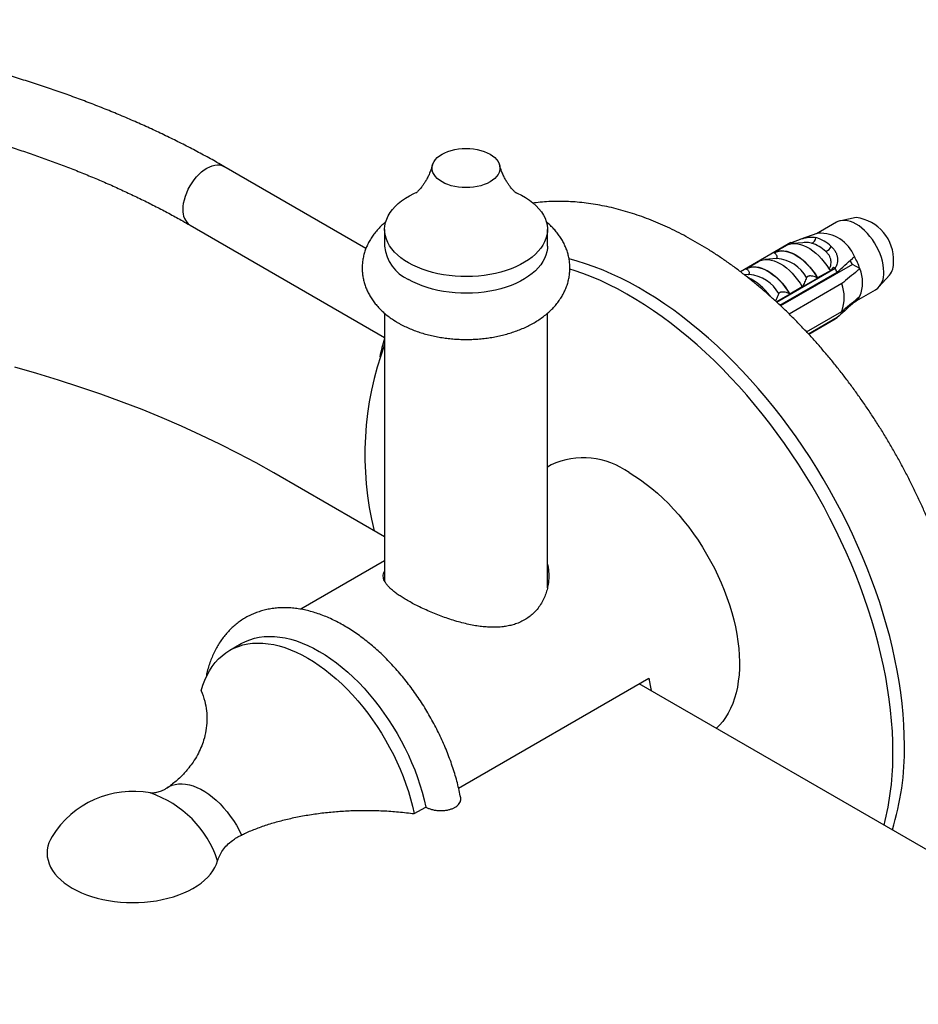
# Model space of a CAD drawing. Units: millimetres. Extents: x 50 to 1000, y 64 to 1435.
# Drawn here: x 700 to 767, y 548 to 620 of the extents above; entities that cross this region are included whole.
import ezdxf

# ---------------------------------------------------------------- set-up
doc = ezdxf.new("R2010")
doc.units = ezdxf.units.MM
doc.header["$LTSCALE"] = 5

msp = doc.modelspace()

# ---------------------------------------------------------------- linework, layer by layer
at = {"color": 7, "linetype": 'Continuous', "lineweight": 25}
for p, q in [((725.884, 603.343), (715.418, 609.386)), ((762.012, 605.616), (760.874, 605.384)), ((712.918, 605.055), (727.26, 596.776)), ((760.576, 605.272), (759.103, 604.422)), ((727.26, 604.724), (727.26, 603.499)), ((739.26, 603.499), (739.26, 604.724)), ((759.195, 604.453), (757.87, 604.006)), ((757.2, 603.77), (753.478, 601.622)), ((755.939, 603.028), (756.951, 603.613)), ((757.2, 603.77), (757.318, 603.702)), ((758.089, 603.763), (757.341, 603.704)), ((755.962, 603.015), (755.939, 603.028)), ((753.888, 601.845), (754.808, 602.375)), ((756.179, 602.59), (755.291, 602.52)), ((760.462, 601.887), (756.139, 599.391)), ((756.148, 599.383), (760.462, 601.873)), ((761.741, 602.164), (756.446, 599.107)), ((760.335, 601.96), (760.462, 601.887)), ((760.462, 601.887), (760.462, 601.873)), ((761.741, 602.164), (761.573, 602.454)), ((762.288, 601.848), (761.741, 602.164)), ((754.128, 601.407), (753.795, 601.38)), ((753.911, 601.831), (753.888, 601.845)), ((756.396, 599.155), (760.614, 601.59)), ((759.177, 601.159), (759.154, 601.173)), ((760.189, 601.743), (759.177, 601.159)), ((760.63, 601.523), (760.608, 601.586)), ((763.697, 600.495), (764.467, 601.364)), ((760.952, 600.741), (757.075, 598.503)), ((758.045, 600.506), (757.126, 599.975)), ((759.078, 600.626), (759.073, 600.7)), ((757.126, 599.975), (757.103, 599.989)), ((757.664, 599.81), (757.659, 599.884)), ((761.894, 599.394), (763.45, 600.292)), ((761.882, 599.387), (761.823, 599.421)), ((727.26, 598.559), (727.26, 578.801)), ((739.26, 578.314), (739.26, 598.559)), ((758.348, 597.197), (760.952, 598.7)), ((760.614, 598.242), (758.506, 597.025)), ((760.462, 598.134), (758.518, 597.012)), ((760.462, 598.12), (758.526, 597.003)), ((760.462, 598.134), (760.462, 598.12)), ((739.531, 587.377), (739.26, 587.22)), ((727.26, 582.071), (719.087, 586.789)), ((727.26, 580.293), (721.089, 576.731)), ((716.691, 574.192), (715.843, 573.702)), ((732.712, 563.548), (746.736, 571.644)), ((872.924, 497.981), (746.029, 571.236)), ((729.442, 561.661), (730.291, 562.15))]:
    msp.add_line(p, q, dxfattribs=at)
at = {"color": 7, "linetype": 'Continuous', "lineweight": 25, "flags": 128}
for points in [[(731.492, 608.243), (731.305, 608.364), (731.143, 608.496), (731.007, 608.638), (730.9, 608.787), (730.822, 608.943), (730.775, 609.102), (730.76, 609.264), (730.775, 609.425), (730.822, 609.585), (730.9, 609.74), (731.007, 609.89), (731.143, 610.032), (731.305, 610.164), (731.492, 610.284), (731.701, 610.392), (731.929, 610.486), (732.175, 610.564), (732.434, 610.626), (732.703, 610.671), (732.98, 610.698), (733.26, 610.707), (733.539, 610.698), (733.816, 610.671), (734.085, 610.626), (734.344, 610.564), (734.59, 610.486), (734.818, 610.392), (735.027, 610.284), (735.214, 610.164), (735.376, 610.032), (735.512, 609.89), (735.619, 609.74), (735.697, 609.585), (735.744, 609.425), (735.76, 609.264), (735.744, 609.102), (735.697, 608.943), (735.619, 608.787), (735.512, 608.638), (735.376, 608.496), (735.214, 608.364), (735.027, 608.243), (734.818, 608.135), (734.59, 608.042), (734.344, 607.963), (734.085, 607.902), (733.816, 607.857), (733.539, 607.83), (733.26, 607.821), (732.98, 607.83), (732.703, 607.857), (732.434, 607.902), (732.175, 607.963), (731.929, 608.042), (731.701, 608.135), (731.492, 608.243)], [(729.017, 602.275), (728.722, 602.458), (728.45, 602.653), (728.204, 602.858), (727.984, 603.074), (727.792, 603.298), (727.628, 603.529), (727.493, 603.767), (727.388, 604.01), (727.314, 604.256), (727.272, 604.505), (727.26, 604.755), (727.279, 605.005), (727.33, 605.253), (727.412, 605.499), (727.524, 605.74), (727.666, 605.977), (727.837, 606.206), (728.037, 606.429), (728.263, 606.642), (728.516, 606.845), (728.793, 607.037), (729.094, 607.217), (729.417, 607.384), (729.637, 607.485)], [(736.878, 607.487), (737.019, 607.423), (737.346, 607.26), (737.653, 607.083), (737.936, 606.894), (738.195, 606.693), (738.428, 606.483), (738.635, 606.263), (738.813, 606.035), (738.963, 605.8), (739.082, 605.56), (739.171, 605.315), (739.23, 605.067), (739.257, 604.818), (739.253, 604.567), (739.218, 604.318), (739.152, 604.071), (739.055, 603.827), (738.928, 603.588), (738.771, 603.355), (738.586, 603.129), (738.373, 602.911), (738.133, 602.703), (737.867, 602.505), (737.578, 602.319), (737.266, 602.146), (736.934, 601.985), (736.582, 601.839), (736.213, 601.709), (735.828, 601.593), (735.43, 601.495), (735.021, 601.413), (734.602, 601.348), (734.177, 601.301), (733.746, 601.271), (733.314, 601.26), (732.881, 601.267), (732.45, 601.292), (732.023, 601.334), (731.602, 601.395), (731.19, 601.473), (730.789, 601.567), (730.401, 601.678), (730.028, 601.805), (729.672, 601.948), (729.334, 602.104), (729.017, 602.275), (729.017, 602.275)], [(764.046, 601.609), (764.035, 601.861), (764.001, 602.122), (763.946, 602.392), (763.87, 602.665), (763.774, 602.94), (763.658, 603.213), (763.524, 603.481), (763.373, 603.742), (763.208, 603.992), (763.029, 604.229), (762.84, 604.45), (762.641, 604.652), (762.436, 604.835), (762.225, 604.994), (762.013, 605.13), (761.8, 605.24), (761.59, 605.323), (761.385, 605.378), (761.186, 605.404), (760.996, 605.402), (760.818, 605.371), (760.653, 605.312), (760.576, 605.272)], [(739.26, 603.499), (739.253, 603.343), (739.218, 603.093), (739.152, 602.846), (739.055, 602.602), (738.928, 602.363), (738.771, 602.13), (738.586, 601.904), (738.373, 601.687), (738.133, 601.478), (737.867, 601.281), (737.578, 601.094), (737.266, 600.921), (736.934, 600.761), (736.582, 600.615), (736.213, 600.484), (735.828, 600.369), (735.43, 600.27), (735.021, 600.188), (734.602, 600.123), (734.177, 600.076), (733.746, 600.047), (733.314, 600.035), (732.881, 600.042), (732.45, 600.067), (732.023, 600.11), (731.602, 600.17), (731.19, 600.248), (730.789, 600.342), (730.401, 600.454), (730.028, 600.581), (729.672, 600.723), (729.334, 600.879), (729.017, 601.05)], [(756.934, 603.598), (757.108, 603.663), (757.296, 603.699), (757.494, 603.707), (757.703, 603.687), (757.919, 603.638), (758.14, 603.561), (758.364, 603.457), (758.59, 603.327), (758.814, 603.171), (759.035, 602.993), (759.251, 602.793), (759.46, 602.573), (759.659, 602.335), (759.846, 602.082), (760.02, 601.816)], [(755.939, 603.028), (756.106, 603.106), (756.286, 603.155), (756.479, 603.176), (756.682, 603.169), (756.894, 603.134), (757.112, 603.071), (757.334, 602.981), (757.558, 602.864), (757.782, 602.722), (758.004, 602.556), (758.222, 602.368), (758.433, 602.159), (758.636, 601.931), (758.829, 601.687), (759.01, 601.429), (759.177, 601.159)], [(755.962, 603.015), (756.138, 603.093), (756.33, 603.14), (756.535, 603.157), (756.751, 603.141), (756.975, 603.095), (757.206, 603.017), (757.44, 602.91), (757.676, 602.774), (757.91, 602.611), (758.14, 602.422), (758.365, 602.209), (758.581, 601.976), (758.785, 601.723), (758.977, 601.454), (759.154, 601.173)], [(765.574, 566.682), (765.563, 567.442), (765.53, 568.215), (765.476, 568.998), (765.399, 569.792), (765.301, 570.595), (765.181, 571.405), (765.039, 572.224), (764.876, 573.048), (764.692, 573.878), (764.487, 574.713), (764.261, 575.551), (764.015, 576.392), (763.749, 577.235), (763.462, 578.078), (763.156, 578.922), (762.831, 579.764), (762.487, 580.604), (762.125, 581.441), (761.745, 582.274), (761.346, 583.102), (760.931, 583.924), (760.499, 584.739), (760.051, 585.547), (759.587, 586.346), (759.108, 587.136), (758.614, 587.915), (758.106, 588.682), (757.585, 589.438), (757.051, 590.181), (756.504, 590.909), (755.946, 591.624), (755.376, 592.322), (754.796, 593.004), (754.207, 593.67), (753.608, 594.317), (753.001, 594.946), (752.386, 595.556), (751.764, 596.146), (751.135, 596.715), (750.501, 597.263), (749.862, 597.789), (749.219, 598.293), (748.573, 598.774), (747.923, 599.231), (747.272, 599.664), (746.619, 600.072), (745.966, 600.456), (745.312, 600.814), (744.66, 601.146), (744.01, 601.452), (743.362, 601.731), (742.716, 601.984), (742.075, 602.209), (741.439, 602.407), (740.852, 602.566)], [(753.888, 601.845), (754.055, 601.922), (754.236, 601.971), (754.429, 601.993), (754.632, 601.986), (754.843, 601.951), (755.061, 601.888), (755.283, 601.797), (755.507, 601.68), (755.731, 601.538), (755.953, 601.372), (756.171, 601.184), (756.383, 600.975), (756.586, 600.747), (756.779, 600.503), (756.959, 600.245), (757.126, 599.975)], [(753.911, 601.831), (754.088, 601.909), (754.28, 601.957), (754.484, 601.973), (754.7, 601.957), (754.925, 601.911), (755.155, 601.833), (755.389, 601.726), (755.625, 601.59), (755.859, 601.427), (756.09, 601.238), (756.314, 601.026), (756.53, 600.792), (756.735, 600.539), (756.927, 600.271), (757.103, 599.989)], [(754.808, 602.375), (754.974, 602.452), (755.155, 602.502), (755.348, 602.523), (755.551, 602.516), (755.762, 602.481), (755.98, 602.418), (756.202, 602.328), (756.426, 602.211), (756.651, 602.069), (756.873, 601.903), (757.091, 601.715), (757.302, 601.506), (757.505, 601.278), (757.698, 601.034), (757.879, 600.776), (758.045, 600.506)], [(756.179, 602.59), (756.166, 602.589), (756.153, 602.588)], [(764.726, 566.192), (764.715, 566.953), (764.682, 567.725), (764.627, 568.509), (764.55, 569.302), (764.452, 570.105), (764.332, 570.916), (764.19, 571.734), (764.028, 572.558), (763.843, 573.389), (763.638, 574.223), (763.413, 575.062), (763.166, 575.903), (762.9, 576.745), (762.614, 577.589), (762.308, 578.432), (761.983, 579.274), (761.639, 580.114), (761.276, 580.951), (760.896, 581.784), (760.498, 582.612), (760.083, 583.434), (759.651, 584.249), (759.203, 585.057), (758.739, 585.856), (758.259, 586.646), (757.766, 587.425), (757.258, 588.193), (756.737, 588.948), (756.202, 589.691), (755.656, 590.42), (755.097, 591.134), (754.528, 591.832), (753.948, 592.515), (753.358, 593.18), (752.76, 593.827), (752.152, 594.456), (751.537, 595.066), (750.915, 595.656), (750.287, 596.225), (749.653, 596.773), (749.014, 597.299), (748.371, 597.803), (747.724, 598.284), (747.075, 598.741), (746.423, 599.174), (745.77, 599.582), (745.117, 599.966), (744.464, 600.324), (743.812, 600.656), (743.161, 600.962), (742.513, 601.241), (741.868, 601.494), (741.227, 601.719), (740.911, 601.821)], [(754.128, 601.407), (754.115, 601.405), (754.103, 601.404)], [(719.087, 586.789), (717.793, 587.517), (716.467, 588.225), (715.109, 588.912), (713.72, 589.579), (712.301, 590.225), (710.854, 590.849), (709.379, 591.45), (707.877, 592.03), (706.349, 592.586), (704.797, 593.119), (703.221, 593.629), (701.622, 594.114), (700.002, 594.576)], [(745.28, 586.808), (745.702, 586.551), (746.123, 586.271), (746.542, 585.966), (746.957, 585.638), (747.368, 585.288), (747.773, 584.917), (748.171, 584.525), (748.562, 584.115), (748.944, 583.686), (749.316, 583.24), (749.677, 582.779), (750.026, 582.303), (750.362, 581.815), (750.685, 581.314), (750.993, 580.803), (751.286, 580.282), (751.562, 579.754), (751.822, 579.22), (752.064, 578.681), (752.287, 578.138), (752.492, 577.593), (752.677, 577.048), (752.843, 576.504), (752.988, 575.963), (753.112, 575.425), (753.215, 574.893), (753.297, 574.367), (753.357, 573.85), (753.395, 573.342), (753.411, 572.845), (753.406, 572.361), (753.379, 571.89), (753.329, 571.435), (753.258, 570.995), (753.166, 570.573), (753.052, 570.169), (752.918, 569.784), (752.762, 569.42), (752.587, 569.078), (752.392, 568.758), (752.178, 568.462), (751.945, 568.19), (751.71, 567.957)], [(716.691, 574.192), (716.698, 574.196), (717.007, 574.355), (717.33, 574.487), (717.668, 574.59), (718.018, 574.666), (718.381, 574.712), (718.755, 574.731), (719.138, 574.72), (719.531, 574.681), (719.932, 574.613), (720.339, 574.517), (720.753, 574.393), (721.171, 574.241), (721.592, 574.061), (722.016, 573.855), (722.441, 573.623), (722.866, 573.365), (723.289, 573.082), (723.711, 572.774), (724.129, 572.444), (724.542, 572.091), (724.95, 571.716), (725.35, 571.321), (725.743, 570.907), (726.127, 570.475), (726.501, 570.025), (726.863, 569.56), (727.214, 569.08), (727.551, 568.586), (727.875, 568.081), (728.183, 567.566), (728.476, 567.041), (728.753, 566.509), (729.012, 565.97), (729.253, 565.427), (729.476, 564.88), (729.68, 564.332), (729.863, 563.783), (730.027, 563.236), (730.169, 562.691), (730.291, 562.15)], [(713.742, 570.724), (713.864, 571.124), (714.006, 571.504), (714.17, 571.863), (714.353, 572.2), (714.557, 572.513), (714.78, 572.803), (715.021, 573.067), (715.28, 573.307), (715.557, 573.52), (715.85, 573.706), (716.158, 573.865), (716.482, 573.997), (716.819, 574.101), (717.17, 574.176), (717.532, 574.223), (717.906, 574.241), (718.29, 574.23), (718.683, 574.191), (719.083, 574.123), (719.491, 574.027), (719.904, 573.903), (720.322, 573.751), (720.744, 573.572), (721.167, 573.365), (721.592, 573.133), (722.017, 572.875), (722.441, 572.592), (722.862, 572.285), (723.28, 571.954), (723.694, 571.601), (724.101, 571.226), (724.502, 570.832), (724.895, 570.417), (725.278, 569.985), (725.652, 569.535), (726.015, 569.07), (726.365, 568.59), (726.703, 568.097), (727.026, 567.591), (727.335, 567.076), (727.628, 566.551), (727.904, 566.019), (728.164, 565.48), (728.405, 564.937), (728.628, 564.39), (728.831, 563.842), (729.015, 563.293), (729.178, 562.746), (729.321, 562.201), (729.442, 561.661)], [(746.736, 571.644), (746.837, 571.104), (746.894, 570.737)], [(702.749, 559.978), (702.627, 559.759), (702.519, 559.507), (702.442, 559.252), (702.396, 558.995), (702.382, 558.736), (702.4, 558.477), (702.45, 558.22), (702.532, 557.965), (702.644, 557.714), (702.787, 557.469), (702.96, 557.23), (703.161, 556.998), (703.391, 556.776), (703.647, 556.563), (703.929, 556.362), (704.235, 556.172), (704.563, 555.995), (704.912, 555.833), (705.28, 555.685), (705.666, 555.552), (706.067, 555.436), (706.481, 555.336), (706.906, 555.254), (707.34, 555.189), (707.782, 555.142), (708.227, 555.113), (708.676, 555.103), (709.124, 555.111), (709.57, 555.137), (710.012, 555.181), (710.448, 555.244), (710.875, 555.324), (711.29, 555.421), (711.693, 555.535), (712.081, 555.666), (712.452, 555.811), (712.803, 555.972), (713.135, 556.147), (713.444, 556.334), (713.729, 556.534), (713.989, 556.746), (714.222, 556.967), (714.428, 557.197), (714.604, 557.435), (714.752, 557.68), (714.868, 557.93), (714.954, 558.184), (714.954, 558.184)]]:
    msp.add_lwpolyline(points, dxfattribs=at)
at = {"color": 8, "linetype": 'Continuous', "lineweight": 25, "flags": 128}
for points in [[(712.4, 606.2), (712.411, 606.435), (712.444, 606.68), (712.499, 606.932), (712.575, 607.187), (712.671, 607.443), (712.786, 607.696), (712.918, 607.942), (713.065, 608.18), (713.227, 608.406), (713.401, 608.617), (713.584, 608.81), (713.774, 608.984), (713.97, 609.135), (714.168, 609.262), (714.366, 609.363), (714.561, 609.438), (714.752, 609.484), (714.935, 609.503), (715.108, 609.492), (715.27, 609.453), (715.418, 609.386)], [(711.238, 563.562), (711.39, 563.654), (711.604, 563.752), (711.834, 563.82), (712.076, 563.858), (712.331, 563.866), (712.595, 563.844), (712.868, 563.793), (713.147, 563.711), (713.431, 563.601), (713.717, 563.462), (714.005, 563.296), (714.292, 563.104), (714.575, 562.887), (714.855, 562.646), (715.127, 562.383), (715.392, 562.099), (715.646, 561.797), (715.888, 561.479), (716.118, 561.146), (716.332, 560.801), (716.531, 560.446), (716.712, 560.084)]]:
    msp.add_lwpolyline(points, dxfattribs=at)
at = {"color": 8, "linetype": 'Continuous', "lineweight": 25}
for centre, radius, start, end in [((713.621, 606.063), 1.229, 173.60373, 235.08449), ((755.976, 599.872), 2.726, 28.86598, 85.72468), ((753.925, 598.689), 2.726, 28.86598, 85.72468), ((707.473, 555.725), 7.875, 18.1991, 71.32144)]:
    msp.add_arc(centre, radius, start, end, dxfattribs=at)
at = {"color": 7, "linetype": 'Continuous', "lineweight": 25}
for centre, radius, start, end in [((761.609, 602.477), 3.165, 357.38748, 82.67915), ((758.606, 604.144), 0.429, 284.68693, 359.89945), ((758.213, 601.395), 2.869, 46.64399, 73.36139), ((759.378, 601.779), 2.681, 20.90664, 93.91624), ((730.215, 603.764), 2.967, 185.13029, 246.18985), ((757.954, 601.185), 2.656, 46.64399, 73.36139), ((759.493, 603.84), 0.778, 291.44715, 332.48636), ((757.723, 600.299), 4.82, 18.74869, 30.36343), ((755.597, 599.078), 5.61, 26.59289, 29.87951), ((763.35, 602.247), 1.423, 321.70419, 3.48686), ((752.322, 597.502), 4.072, 34.74153, 64.92257), ((759.846, 600.827), 2.646, 337.31043, 22.68957), ((762.623, 601.46), 1.431, 305.32586, 5.98632), ((758.123, 599.721), 3.007, 340.15942, 19.84058), ((761.36, 600.298), 1.05, 299.84118, 332.07676), ((759.908, 599.078), 1.094, 300.39453, 310.17121), ((749.238, 588.124), 23.435, 159.6934, 193.83696), ((741.918, 582.169), 5.729, 54.06513, 114.62441), ((745.447, 566.406), 20.13, 342.84518, 0.78508), ((743.693, 566.002), 21.034, 345.72934, 0.51843), ((708.707, 556.304), 7, 79.39503, 148.34103)]:
    msp.add_arc(centre, radius, start, end, dxfattribs=at)
for points, knots in [([(715.418, 609.386), (715.247, 609.483), (714.754, 609.766), (713.924, 610.224), (712.921, 610.756), (711.9, 611.274), (710.862, 611.78), (709.806, 612.272), (708.733, 612.751), (707.644, 613.216), (706.538, 613.667), (705.418, 614.105), (704.283, 614.529), (703.133, 614.938), (701.969, 615.333), (700.792, 615.713), (699.602, 616.079), (698.4, 616.43), (697.186, 616.766), (695.96, 617.087), (694.724, 617.392), (693.477, 617.683), (692.221, 617.958), (690.955, 618.218), (689.68, 618.462), (688.398, 618.69), (687.107, 618.903), (685.81, 619.099), (684.506, 619.28), (683.196, 619.445), (681.881, 619.594), (680.561, 619.727), (679.236, 619.844), (677.908, 619.944), (676.577, 620.028), (675.243, 620.096), (673.906, 620.148), (672.569, 620.184), (671.23, 620.203), (669.891, 620.206), (668.552, 620.192), (667.214, 620.162), (665.878, 620.116), (664.543, 620.054), (663.21, 619.975), (661.881, 619.881), (660.555, 619.77), (659.234, 619.642), (657.917, 619.499), (656.605, 619.34), (655.299, 619.164), (653.999, 618.973), (652.706, 618.766), (651.421, 618.543), (650.144, 618.305), (648.875, 618.051), (647.615, 617.781), (646.365, 617.496), (645.125, 617.195), (643.896, 616.88), (642.678, 616.549), (641.471, 616.203), (640.277, 615.843), (639.096, 615.468), (637.927, 615.078), (636.773, 614.674), (635.632, 614.255), (634.506, 613.822), (633.396, 613.376), (632.301, 612.915), (631.222, 612.441), (630.16, 611.953), (629.115, 611.453), (628.088, 610.938), (627.078, 610.411), (626.087, 609.872), (625.115, 609.319), (624.162, 608.755), (623.229, 608.178), (622.316, 607.589), (621.424, 606.989), (620.553, 606.377), (619.704, 605.754), (618.876, 605.119), (618.07, 604.475), (617.288, 603.819), (616.528, 603.154), (615.792, 602.479), (615.08, 601.794), (614.392, 601.1), (613.729, 600.397), (613.091, 599.686), (612.478, 598.966), (611.89, 598.238), (611.329, 597.503), (610.794, 596.761), (610.285, 596.012), (609.803, 595.257), (609.347, 594.496), (608.919, 593.729), (608.518, 592.957), (608.145, 592.181), (607.799, 591.4), (607.481, 590.615), (607.191, 589.827), (606.928, 589.036), (606.694, 588.242), (606.487, 587.446), (606.309, 586.648), (606.158, 585.848), (606.035, 585.047), (605.94, 584.245), (605.873, 583.442), (605.834, 582.639), (605.823, 581.836), (605.839, 581.033), (605.883, 580.23), (605.956, 579.429), (606.056, 578.629), (606.183, 577.83), (606.339, 577.033), (606.522, 576.238), (606.732, 575.445), (606.971, 574.655), (607.237, 573.867), (607.53, 573.083), (607.851, 572.303), (608.199, 571.527), (608.575, 570.755), (608.978, 569.987), (609.407, 569.225), (609.864, 568.468), (610.348, 567.717), (610.858, 566.972), (611.394, 566.233), (611.956, 565.502), (612.545, 564.778), (613.158, 564.061), (613.797, 563.353), (614.461, 562.653), (615.15, 561.961), (615.863, 561.279), (616.6, 560.606), (617.36, 559.943), (618.143, 559.29), (618.949, 558.647), (619.778, 558.015), (620.629, 557.393), (621.501, 556.783), (622.394, 556.184), (623.308, 555.597), (624.253, 555.013), (624.905, 554.632), (625.237, 554.438)], [0, 0, 0, 0, 0.003543, 0.010246, 0.016948, 0.02365, 0.03035, 0.03705, 0.043748, 0.050445, 0.057141, 0.063835, 0.070529, 0.07722, 0.083911, 0.0906, 0.097287, 0.103974, 0.110659, 0.117342, 0.124025, 0.130706, 0.137387, 0.144066, 0.150744, 0.157421, 0.164097, 0.170773, 0.177448, 0.184122, 0.190795, 0.197468, 0.20414, 0.210812, 0.217483, 0.224154, 0.230825, 0.237495, 0.244166, 0.250836, 0.257507, 0.264177, 0.270848, 0.277519, 0.28419, 0.290861, 0.297533, 0.304205, 0.310878, 0.317552, 0.324226, 0.3309, 0.337576, 0.344252, 0.35093, 0.357608, 0.364287, 0.370968, 0.377649, 0.384332, 0.391016, 0.397702, 0.404388, 0.411076, 0.417766, 0.424457, 0.43115, 0.437844, 0.444539, 0.451236, 0.457935, 0.464635, 0.471336, 0.478039, 0.484742, 0.491447, 0.498153, 0.50486, 0.511568, 0.518276, 0.524984, 0.531691, 0.538398, 0.545104, 0.551809, 0.558511, 0.565211, 0.571908, 0.578601, 0.585289, 0.591972, 0.598649, 0.60532, 0.611982, 0.618636, 0.62528, 0.631914, 0.638538, 0.645149, 0.651748, 0.658335, 0.664908, 0.671468, 0.678014, 0.684546, 0.691066, 0.697572, 0.704067, 0.71055, 0.717023, 0.723486, 0.729942, 0.736391, 0.742836, 0.749277, 0.755717, 0.762157, 0.768598, 0.775042, 0.781491, 0.787946, 0.794408, 0.80088, 0.807361, 0.813854, 0.820359, 0.826876, 0.833406, 0.839949, 0.846506, 0.853076, 0.859659, 0.866254, 0.872861, 0.87948, 0.88611, 0.89275, 0.899399, 0.906056, 0.912721, 0.919393, 0.926071, 0.932755, 0.939443, 0.946134, 0.952829, 0.959527, 0.966227, 0.972928, 0.97963, 0.986333, 0.993037, 1, 1, 1, 1]), ([(627.736, 558.768), (627.581, 558.859), (627.129, 559.121), (626.397, 559.564), (625.547, 560.098), (624.717, 560.643), (623.91, 561.197), (623.124, 561.76), (622.36, 562.331), (621.618, 562.911), (620.899, 563.499), (620.204, 564.094), (619.531, 564.697), (618.882, 565.307), (618.256, 565.924), (617.655, 566.548), (617.078, 567.178), (616.525, 567.814), (615.996, 568.455), (615.493, 569.103), (615.014, 569.755), (614.56, 570.413), (614.132, 571.075), (613.728, 571.742), (613.35, 572.413), (612.998, 573.089), (612.672, 573.768), (612.371, 574.452), (612.096, 575.139), (611.848, 575.829), (611.626, 576.523), (611.431, 577.22), (611.262, 577.92), (611.121, 578.623), (611.007, 579.328), (610.92, 580.034), (610.86, 580.743), (610.828, 581.453), (610.824, 582.163), (610.848, 582.874), (610.899, 583.584), (610.979, 584.294), (611.086, 585.002), (611.22, 585.709), (611.382, 586.414), (611.572, 587.116), (611.788, 587.815), (612.031, 588.511), (612.301, 589.204), (612.597, 589.893), (612.92, 590.577), (613.268, 591.258), (613.642, 591.934), (614.042, 592.606), (614.468, 593.272), (614.918, 593.934), (615.394, 594.59), (615.895, 595.241), (616.42, 595.886), (616.97, 596.525), (617.545, 597.158), (618.143, 597.784), (618.765, 598.404), (619.412, 599.017), (620.081, 599.622), (620.774, 600.22), (621.49, 600.81), (622.228, 601.392), (622.989, 601.965), (623.772, 602.53), (624.576, 603.086), (625.402, 603.632), (626.249, 604.169), (627.117, 604.696), (628.005, 605.213), (628.913, 605.72), (629.841, 606.216), (630.788, 606.701), (631.753, 607.175), (632.737, 607.637), (633.738, 608.088), (634.757, 608.526), (635.793, 608.953), (636.845, 609.367), (637.913, 609.768), (638.997, 610.157), (640.095, 610.532), (641.208, 610.895), (642.334, 611.243), (643.474, 611.578), (644.627, 611.899), (645.792, 612.207), (646.969, 612.5), (648.157, 612.778), (649.356, 613.042), (650.564, 613.292), (651.782, 613.526), (653.009, 613.746), (654.244, 613.951), (655.487, 614.14), (656.737, 614.315), (657.993, 614.474), (659.256, 614.617), (660.523, 614.745), (661.796, 614.858), (663.072, 614.955), (664.352, 615.036), (665.634, 615.101), (666.919, 615.151), (668.206, 615.185), (669.494, 615.203), (670.782, 615.205), (672.069, 615.192), (673.356, 615.163), (674.642, 615.118), (675.925, 615.057), (677.206, 614.98), (678.484, 614.888), (679.757, 614.78), (681.026, 614.656), (682.29, 614.517), (683.549, 614.363), (684.801, 614.193), (686.046, 614.008), (687.283, 613.808), (688.513, 613.592), (689.734, 613.362), (690.945, 613.117), (692.147, 612.857), (693.338, 612.583), (694.518, 612.294), (695.687, 611.991), (696.844, 611.674), (697.988, 611.343), (699.118, 610.998), (700.235, 610.64), (701.338, 610.268), (702.426, 609.883), (703.499, 609.485), (704.556, 609.075), (705.596, 608.652), (706.62, 608.217), (707.627, 607.77), (708.616, 607.311), (709.587, 606.84), (710.539, 606.359), (711.472, 605.866), (712.263, 605.431), (712.74, 605.158), (712.918, 605.055)], [0, 0, 0, 0, 0.003554, 0.010325, 0.017096, 0.023866, 0.030635, 0.037405, 0.044174, 0.050945, 0.057716, 0.064489, 0.071264, 0.078042, 0.084823, 0.091609, 0.0984, 0.105198, 0.112003, 0.118816, 0.12564, 0.132474, 0.139321, 0.146182, 0.153058, 0.159951, 0.166862, 0.173792, 0.180742, 0.187713, 0.194705, 0.201719, 0.208753, 0.215808, 0.222881, 0.229971, 0.237076, 0.24419, 0.251313, 0.258439, 0.265563, 0.272681, 0.27979, 0.286886, 0.293967, 0.301029, 0.308072, 0.315095, 0.322096, 0.329076, 0.336035, 0.342974, 0.349894, 0.356795, 0.36368, 0.370549, 0.377404, 0.384246, 0.391077, 0.397897, 0.404709, 0.411513, 0.418311, 0.425103, 0.43189, 0.438673, 0.445454, 0.452232, 0.459008, 0.465783, 0.472557, 0.479331, 0.486105, 0.492879, 0.499654, 0.506429, 0.513205, 0.519983, 0.526761, 0.533541, 0.540323, 0.547106, 0.55389, 0.560676, 0.567464, 0.574253, 0.581044, 0.587837, 0.594631, 0.601427, 0.608224, 0.615022, 0.621822, 0.628624, 0.635426, 0.64223, 0.649035, 0.655841, 0.662648, 0.669456, 0.676265, 0.683075, 0.689885, 0.696697, 0.703508, 0.710321, 0.717133, 0.723946, 0.73076, 0.737574, 0.744387, 0.751201, 0.758015, 0.764829, 0.771643, 0.778456, 0.785269, 0.792082, 0.798894, 0.805706, 0.812517, 0.819328, 0.826138, 0.832947, 0.839755, 0.846562, 0.853368, 0.860173, 0.866976, 0.873779, 0.88058, 0.88738, 0.894178, 0.900975, 0.90777, 0.914564, 0.921356, 0.928147, 0.934936, 0.941723, 0.948508, 0.955292, 0.962073, 0.968854, 0.975632, 0.982409, 0.989184, 0.995958, 1, 1, 1, 1]), ([(730.791, 609.503), (730.778, 609.455), (730.734, 609.291), (730.638, 609.03), (730.51, 608.727), (730.375, 608.457), (730.237, 608.22), (730.103, 608.016), (729.977, 607.846), (729.862, 607.708), (729.762, 607.599), (729.679, 607.517), (729.615, 607.459), (729.572, 607.424), (729.549, 607.407), (729.551, 607.408), (729.551, 607.409)], [0, 0, 0, 0, 0.039673, 0.135819, 0.229154, 0.319247, 0.405751, 0.488443, 0.567251, 0.642254, 0.713656, 0.781757, 0.846915, 0.909518, 0.969962, 1, 1, 1, 1]), ([(736.968, 607.409), (736.968, 607.408), (736.97, 607.407), (736.948, 607.424), (736.904, 607.459), (736.839, 607.518), (736.755, 607.601), (736.654, 607.711), (736.538, 607.851), (736.412, 608.022), (736.277, 608.227), (736.139, 608.466), (736.003, 608.74), (735.874, 609.047), (735.781, 609.304), (735.739, 609.462), (735.728, 609.502)], [0, 0, 0, 0, 0.0290858, 0.0905132, 0.1539314, 0.2197316, 0.2883065, 0.3600347, 0.4352603, 0.5142647, 0.597232, 0.6842097, 0.7750741, 0.8695132, 0.9670387, 1, 1, 1, 1]), ([(770.596, 568.501), (770.595, 568.641), (770.594, 569.043), (770.574, 569.714), (770.53, 570.515), (770.465, 571.323), (770.379, 572.137), (770.272, 572.957), (770.145, 573.783), (769.997, 574.612), (769.829, 575.445), (769.642, 576.28), (769.434, 577.118), (769.208, 577.957), (768.962, 578.797), (768.698, 579.636), (768.415, 580.475), (768.114, 581.312), (767.795, 582.147), (767.459, 582.979), (767.106, 583.807), (766.736, 584.631), (766.349, 585.45), (765.947, 586.263), (765.528, 587.07), (765.095, 587.87), (764.646, 588.662), (764.183, 589.446), (763.705, 590.22), (763.214, 590.984), (762.71, 591.738), (762.192, 592.481), (761.662, 593.212), (761.12, 593.931), (760.566, 594.636), (760.002, 595.328), (759.426, 596.005), (758.84, 596.667), (758.244, 597.314), (757.639, 597.944), (757.025, 598.558), (756.402, 599.154), (755.771, 599.732), (755.133, 600.292), (754.488, 600.832), (753.836, 601.353), (753.178, 601.854), (752.514, 602.333), (751.846, 602.792), (751.172, 603.228), (750.495, 603.642), (749.814, 604.033), (749.13, 604.4), (748.444, 604.743), (747.757, 605.061), (747.068, 605.355), (746.38, 605.622), (745.692, 605.863), (745.006, 606.078), (744.322, 606.265), (743.641, 606.426), (742.965, 606.559), (742.294, 606.664), (741.628, 606.741), (740.97, 606.79), (740.319, 606.812), (739.677, 606.807), (739.044, 606.772), (738.553, 606.729), (738.276, 606.687), (738.203, 606.677)], [0, 0, 0, 0, 0.008082, 0.023179, 0.038269, 0.053353, 0.068428, 0.083494, 0.098548, 0.11359, 0.128619, 0.143636, 0.158639, 0.173631, 0.18861, 0.203578, 0.218535, 0.233482, 0.24842, 0.26335, 0.278272, 0.293189, 0.3081, 0.323007, 0.337911, 0.352812, 0.367713, 0.382613, 0.397514, 0.412418, 0.427323, 0.442233, 0.457148, 0.472068, 0.486996, 0.501931, 0.516876, 0.531831, 0.546796, 0.561774, 0.576764, 0.591768, 0.606786, 0.621818, 0.636865, 0.651927, 0.667005, 0.682096, 0.697202, 0.712319, 0.727448, 0.742584, 0.757726, 0.772867, 0.788003, 0.803128, 0.818235, 0.833316, 0.848362, 0.863364, 0.878313, 0.893199, 0.908012, 0.922744, 0.937387, 0.951934, 0.966381, 0.980725, 0.994967, 1, 1, 1, 1]), ([(727.359, 605.304), (727.306, 605.262), (727.149, 605.135), (726.912, 604.906), (726.649, 604.62), (726.415, 604.321), (726.211, 604.013), (726.035, 603.697), (725.89, 603.374), (725.774, 603.047), (725.688, 602.717), (725.632, 602.386), (725.603, 602.054), (725.604, 601.724), (725.632, 601.396), (725.687, 601.072), (725.769, 600.752), (725.878, 600.439), (726.012, 600.132), (726.173, 599.833), (726.359, 599.541), (726.57, 599.258), (726.807, 598.984), (727.07, 598.72), (727.356, 598.468), (727.668, 598.229), (727.97, 598.023), (728.174, 597.901), (728.261, 597.85)], [0, 0, 0, 0, 0.021822, 0.065238, 0.108055, 0.150136, 0.191394, 0.231804, 0.271396, 0.310242, 0.348442, 0.386114, 0.423385, 0.460386, 0.49725, 0.534068, 0.570977, 0.60811, 0.645599, 0.683567, 0.722126, 0.761367, 0.80135, 0.842096, 0.883578, 0.925719, 0.9684, 1, 1, 1, 1]), ([(728.261, 597.85), (728.329, 597.812), (728.519, 597.704), (728.843, 597.543), (729.238, 597.37), (729.647, 597.215), (730.067, 597.077), (730.498, 596.958), (730.938, 596.857), (731.385, 596.774), (731.838, 596.709), (732.295, 596.662), (732.755, 596.634), (733.216, 596.623), (733.678, 596.63), (734.138, 596.656), (734.596, 596.699), (735.049, 596.761), (735.498, 596.84), (735.939, 596.938), (736.373, 597.054), (736.797, 597.188), (737.21, 597.341), (737.611, 597.512), (737.998, 597.702), (738.369, 597.91), (738.722, 598.137), (739.054, 598.381), (739.364, 598.641), (739.649, 598.916), (739.907, 599.205), (740.136, 599.505), (740.337, 599.815), (740.507, 600.132), (740.648, 600.455), (740.759, 600.783), (740.841, 601.113), (740.894, 601.445), (740.917, 601.776), (740.913, 602.106), (740.881, 602.434), (740.822, 602.757), (740.735, 603.076), (740.623, 603.388), (740.485, 603.694), (740.32, 603.992), (740.13, 604.283), (739.915, 604.565), (739.674, 604.837), (739.424, 605.085), (739.246, 605.235), (739.165, 605.303)], [0, 0, 0, 0, 0.012133, 0.033828, 0.055509, 0.077173, 0.098794, 0.120357, 0.141858, 0.163298, 0.184686, 0.206032, 0.227349, 0.248651, 0.269951, 0.291264, 0.312601, 0.333977, 0.355408, 0.376908, 0.398489, 0.420162, 0.441934, 0.463804, 0.485763, 0.507788, 0.529828, 0.551813, 0.57366, 0.595282, 0.616593, 0.637528, 0.65805, 0.678149, 0.697843, 0.717173, 0.736189, 0.75495, 0.773521, 0.791967, 0.810352, 0.828724, 0.847151, 0.8657, 0.884435, 0.903419, 0.922705, 0.942337, 0.962343, 0.982728, 1, 1, 1, 1]), ([(757.206, 603.76), (757.288, 603.791), (757.455, 603.855), (757.714, 603.953), (757.975, 604.043), (758.229, 604.116), (758.474, 604.166), (758.688, 604.185), (758.877, 604.178), (758.982, 604.155), (759.034, 604.144)], [0, 0, 0, 0, 0.129636, 0.263027, 0.39267, 0.526141, 0.654512, 0.786575, 0.89241, 1, 1, 1, 1]), ([(756.934, 603.598), (756.927, 603.595), (756.914, 603.589), (756.91, 603.588), (756.921, 603.595), (756.94, 603.606), (756.951, 603.613)], [0, 0, 0, 0, 0.201693, 0.403547, 0.674276, 1, 1, 1, 1]), ([(760.183, 603.481), (760.244, 603.42), (760.369, 603.297), (760.509, 603.079), (760.605, 602.842), (760.65, 602.603), (760.646, 602.368), (760.603, 602.172), (760.537, 602.009), (760.483, 601.926), (760.456, 601.884)], [0, 0, 0, 0, 0.13547, 0.27464, 0.410211, 0.550178, 0.678646, 0.810823, 0.904715, 1, 1, 1, 1]), ([(756.083, 602.583), (756.101, 602.591), (756.142, 602.608), (756.183, 602.653), (756.204, 602.722), (756.183, 602.801), (756.132, 602.879), (756.063, 602.95), (755.998, 602.992), (755.962, 603.015)], [0, 0, 0, 0, 0.0804661, 0.1737197, 0.303026, 0.5032908, 0.6548764, 0.8107147, 1, 1, 1, 1]), ([(760.02, 601.816), (760.056, 601.878), (760.117, 601.987), (760.164, 602.176), (760.174, 602.36), (760.145, 602.553), (760.074, 602.744), (759.956, 602.939), (759.84, 603.054), (759.777, 603.116)], [0, 0, 0, 0, 0.181576, 0.319527, 0.457359, 0.588801, 0.720128, 0.850061, 1, 1, 1, 1]), ([(760.614, 601.59), (760.991, 601.925), (761.418, 602.306), (761.834, 602.69), (761.882, 602.735)], [0, 0, 0, 0, 0.883087, 1, 1, 1, 1]), ([(760.335, 601.96), (760.317, 601.944), (760.282, 601.91), (760.234, 601.837), (760.207, 601.781), (760.189, 601.743)], [0, 0, 0, 0, 0.248711, 0.503894, 1, 1, 1, 1]), ([(754.032, 601.399), (754.051, 601.407), (754.091, 601.424), (754.132, 601.469), (754.153, 601.538), (754.133, 601.617), (754.082, 601.695), (754.012, 601.766), (753.947, 601.808), (753.911, 601.831)], [0, 0, 0, 0, 0.0804661, 0.1737197, 0.303026, 0.5032908, 0.6548764, 0.8107147, 1, 1, 1, 1]), ([(758.363, 601.188), (758.315, 601.074), (758.221, 600.845), (758.104, 600.619), (758.045, 600.506)], [0, 0, 0, 0, 0.499575, 1, 1, 1, 1]), ([(759.154, 601.173), (759.119, 601.191), (759.048, 601.228), (758.902, 601.277), (758.746, 601.307), (758.597, 601.31), (758.497, 601.294), (758.426, 601.264), (758.382, 601.228), (758.369, 601.2), (758.363, 601.188)], [0, 0, 0, 0, 0.148276, 0.300845, 0.525911, 0.660357, 0.762363, 0.846542, 0.930807, 1, 1, 1, 1]), ([(760.189, 601.743), (760.169, 601.742), (760.134, 601.741), (760.084, 601.756), (760.045, 601.782), (760.029, 601.805), (760.02, 601.816)], [0, 0, 0, 0, 0.3247214, 0.5966533, 0.8007397, 1, 1, 1, 1]), ([(762.288, 601.848), (762.224, 601.795), (761.78, 601.425), (761.334, 601.057), (760.952, 600.741)], [0, 0, 0, 0, 0.143461, 1, 1, 1, 1]), ([(759.556, 600.902), (759.552, 600.923), (759.549, 600.944), (759.542, 600.965), (759.542, 600.966)], [0, 0, 0, 0, 0.964544, 1, 1, 1, 1]), ([(756.312, 600.004), (756.265, 599.89), (756.191, 599.707), (756.098, 599.527), (756.064, 599.46)], [0, 0, 0, 0, 0.626678, 1, 1, 1, 1]), ([(757.103, 599.989), (757.068, 600.007), (756.997, 600.044), (756.852, 600.093), (756.695, 600.123), (756.547, 600.126), (756.447, 600.11), (756.375, 600.08), (756.331, 600.044), (756.318, 600.017), (756.312, 600.004)], [0, 0, 0, 0, 0.148276, 0.300845, 0.525911, 0.660357, 0.762363, 0.846542, 0.930807, 1, 1, 1, 1]), ([(758.141, 600.085), (758.138, 600.106), (758.135, 600.129), (758.127, 600.151), (758.126, 600.154)], [0, 0, 0, 0, 0.899553, 1, 1, 1, 1]), ([(760.952, 598.7), (761.334, 599.016), (761.78, 599.384), (762.224, 599.754), (762.288, 599.807)], [0, 0, 0, 0, 0.856539, 1, 1, 1, 1]), ([(756.727, 599.269), (756.724, 599.29), (756.72, 599.313), (756.713, 599.335), (756.712, 599.337)], [0, 0, 0, 0, 0.899553, 1, 1, 1, 1]), ([(761.882, 599.387), (761.834, 599.342), (761.418, 598.958), (760.991, 598.578), (760.614, 598.242)], [0, 0, 0, 0, 0.116913, 1, 1, 1, 1]), ([(727.26, 596.714), (727.257, 596.707), (727.184, 596.481), (727.061, 596.028), (726.953, 595.574), (726.9, 595.349)], [0, 0, 0, 0, 0.016989, 0.511702, 1, 1, 1, 1]), ([(728.946, 577.378), (728.838, 577.442), (728.621, 577.57), (728.327, 577.761), (728.06, 577.951), (727.827, 578.137), (727.629, 578.315), (727.465, 578.489), (727.335, 578.659), (727.238, 578.829), (727.177, 578.996), (727.153, 579.165), (727.171, 579.332), (727.206, 579.462), (727.249, 579.536), (727.26, 579.553)], [0, 0, 0, 0, 0.0783906, 0.1567826, 0.2376212, 0.3184642, 0.3968008, 0.4751421, 0.5554937, 0.6358496, 0.7194138, 0.8029806, 0.8885892, 0.9741969, 1, 1, 1, 1]), ([(739.26, 580.063), (739.261, 580.056), (739.296, 579.931), (739.333, 579.67), (739.366, 579.281), (739.354, 578.875), (739.303, 578.469), (739.208, 578.061), (739.068, 577.66), (738.879, 577.268), (738.641, 576.896), (738.367, 576.566), (738.067, 576.284), (737.745, 576.045), (737.388, 575.84), (737.017, 575.68), (736.645, 575.563), (736.275, 575.481), (735.889, 575.427), (735.483, 575.401), (735.062, 575.402), (734.624, 575.43), (734.178, 575.483), (733.707, 575.562), (733.216, 575.668), (732.702, 575.801), (732.186, 575.956), (731.672, 576.131), (731.169, 576.319), (730.674, 576.521), (730.19, 576.736), (729.737, 576.953), (729.318, 577.168), (729.071, 577.308), (728.946, 577.378)], [0, 0, 0, 0, 0.001683, 0.03178, 0.064315, 0.096851, 0.130218, 0.163583, 0.198087, 0.232588, 0.268316, 0.304038, 0.335096, 0.366152, 0.398378, 0.430604, 0.458107, 0.485611, 0.513824, 0.542038, 0.571385, 0.600735, 0.630736, 0.660739, 0.694208, 0.727677, 0.762073, 0.796467, 0.830522, 0.864575, 0.899861, 0.935145, 0.967428, 1, 1, 1, 1]), ([(732.867, 562.832), (732.831, 563.013), (732.758, 563.376), (732.623, 563.926), (732.47, 564.479), (732.297, 565.034), (732.107, 565.587), (731.898, 566.138), (731.672, 566.686), (731.429, 567.231), (731.169, 567.77), (730.894, 568.303), (730.603, 568.829), (730.298, 569.346), (729.979, 569.855), (729.646, 570.352), (729.301, 570.839), (728.943, 571.313), (728.574, 571.774), (728.193, 572.221), (727.803, 572.652), (727.404, 573.068), (726.995, 573.466), (726.579, 573.847), (726.155, 574.209), (725.724, 574.551), (725.288, 574.872), (724.846, 575.173), (724.4, 575.451), (723.95, 575.706), (723.498, 575.938), (723.044, 576.145), (722.59, 576.326), (722.136, 576.481), (721.683, 576.61), (721.234, 576.711), (720.79, 576.784), (720.351, 576.83), (719.92, 576.847), (719.497, 576.837), (719.084, 576.799), (718.681, 576.735), (718.291, 576.643), (717.913, 576.526), (717.549, 576.384), (717.199, 576.217), (716.863, 576.026), (716.542, 575.811), (716.237, 575.574), (715.948, 575.314), (715.676, 575.032), (715.421, 574.729), (715.183, 574.405), (714.963, 574.059), (714.761, 573.693), (714.579, 573.308), (714.416, 572.903), (714.275, 572.479), (714.186, 572.166), (714.147, 571.994), (714.142, 571.973)], [0, 0, 0, 0, 0.017681, 0.03561, 0.053518, 0.071405, 0.089274, 0.107126, 0.124963, 0.142789, 0.160606, 0.178416, 0.196223, 0.214029, 0.231837, 0.249649, 0.267468, 0.285296, 0.303137, 0.320994, 0.338869, 0.356764, 0.374682, 0.392626, 0.410596, 0.428594, 0.44662, 0.464672, 0.482748, 0.500843, 0.518949, 0.537052, 0.555136, 0.573181, 0.591164, 0.609061, 0.626843, 0.644485, 0.661966, 0.679269, 0.696385, 0.713317, 0.730074, 0.746675, 0.763146, 0.779518, 0.795826, 0.812109, 0.828392, 0.844713, 0.861106, 0.877606, 0.894239, 0.911026, 0.927982, 0.945113, 0.962416, 0.979881, 0.997492, 1, 1, 1, 1]), ([(714.146, 571.972), (714.139, 571.948), (714.119, 571.879), (714.129, 571.809), (714.136, 571.764)], [0, 0, 0, 0, 0.349287, 1, 1, 1, 1]), ([(713.742, 570.724), (713.835, 570.473), (714.016, 569.984), (714.147, 569.245), (714.18, 568.516), (714.109, 567.789), (713.951, 567.124), (713.731, 566.525), (713.471, 565.991), (713.178, 565.496), (712.938, 565.188), (712.829, 565.05)], [0, 0, 0, 0, 0.1329095, 0.2580772, 0.3836635, 0.5092553, 0.6344306, 0.7300353, 0.825733, 0.9213254, 1, 1, 1, 1]), ([(712.833, 565.047), (712.805, 565.01), (712.702, 564.876), (712.495, 564.643), (712.211, 564.35), (711.893, 564.061), (711.569, 563.795), (711.341, 563.636), (711.236, 563.563)], [0, 0, 0, 0, 0.0694691, 0.2534507, 0.4425846, 0.6360329, 0.832818, 1, 1, 1, 1]), ([(711.236, 563.563), (711.213, 563.547), (711.124, 563.483), (710.95, 563.389), (710.736, 563.297), (710.541, 563.236), (710.374, 563.2), (710.234, 563.182), (710.123, 563.176), (710.048, 563.178), (710.003, 563.183), (709.998, 563.184), (709.995, 563.184)], [0, 0, 0, 0, 0.045457, 0.177614, 0.31193, 0.425208, 0.530075, 0.638277, 0.73803, 0.830985, 0.918727, 1, 1, 1, 1]), ([(730.291, 562.15), (730.323, 562.133), (730.419, 562.08), (730.603, 562.005), (730.846, 561.937), (731.108, 561.894), (731.372, 561.878), (731.636, 561.889), (731.887, 561.925), (732.122, 561.985), (732.331, 562.066), (732.513, 562.166), (732.66, 562.281), (732.773, 562.409), (732.848, 562.545), (732.878, 562.688), (732.883, 562.785), (732.867, 562.832), (732.867, 562.832)], [0, 0, 0, 0, 0.035135, 0.107057, 0.181118, 0.252025, 0.325105, 0.394027, 0.465068, 0.531979, 0.600912, 0.666482, 0.733976, 0.799199, 0.866279, 0.932186, 0.999922, 1, 1, 1, 1]), ([(716.712, 560.084), (716.808, 560.13), (717.167, 560.303), (717.825, 560.577), (718.705, 560.884), (719.625, 561.15), (720.591, 561.378), (721.597, 561.568), (722.641, 561.718), (723.701, 561.825), (724.804, 561.892), (725.946, 561.913), (727.122, 561.882), (728.293, 561.804), (729.06, 561.708), (729.442, 561.661)], [0, 0, 0, 0, 0.027934, 0.103923, 0.180168, 0.256465, 0.332526, 0.412085, 0.491846, 0.57162, 0.651197, 0.738275, 0.825607, 0.912932, 1, 1, 1, 1]), ([(714.954, 558.184), (714.998, 558.318), (715.087, 558.589), (715.321, 558.977), (715.634, 559.348), (715.989, 559.651), (716.354, 559.897), (716.592, 560.021), (716.712, 560.084)], [0, 0, 0, 0, 0.186248, 0.375036, 0.559446, 0.747252, 0.872996, 1, 1, 1, 1])]:
    msp.add_open_spline(points, degree=3, knots=knots, dxfattribs=at)
at = {"color": 8, "linetype": 'Continuous', "lineweight": 25}
msp.add_open_spline([(758.714, 603.73), (758.646, 603.744), (758.518, 603.77), (758.304, 603.777), (758.158, 603.767), (758.089, 603.762)], degree=3, knots=[0, 0, 0, 0, 0.3801339, 0.7068472, 1, 1, 1, 1], dxfattribs=at)

doc.saveas('drawing.dxf')
